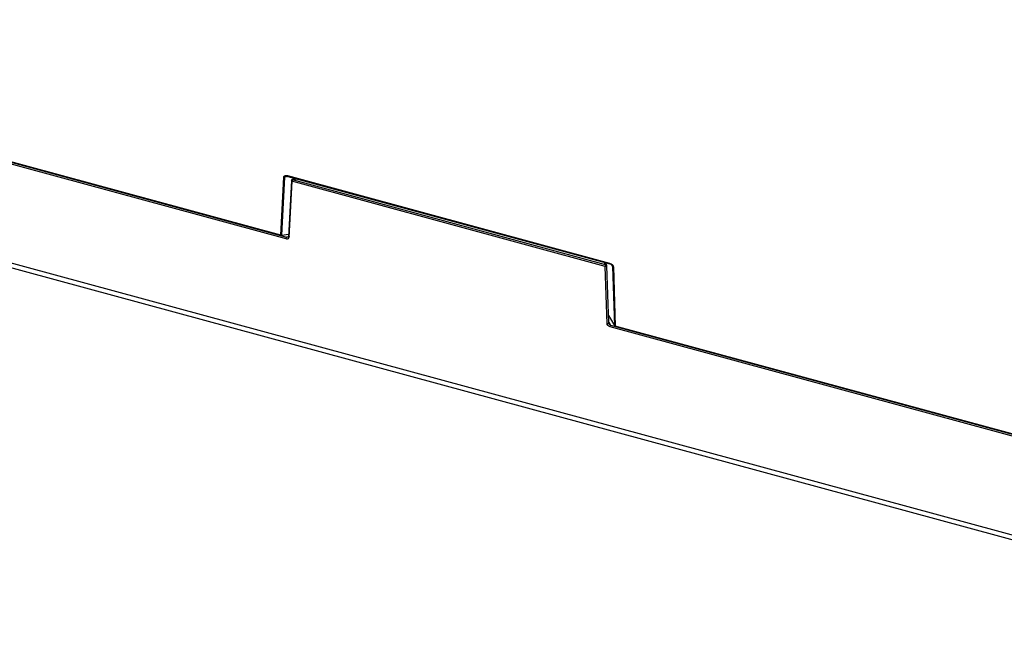
# Model space of a CAD drawing. Units: inches. Extents: x 3.6 to 12.1, y 2.9 to 13.9.
# Drawn here: x 10 to 10.8, y 8.8 to 9.3 of the extents above; entities that cross this region are included whole.
import ezdxf

# ---------------------------------------------------------------- set-up
doc = ezdxf.new("R2010")
doc.units = ezdxf.units.IN
doc.header["$MEASUREMENT"] = 0

msp = doc.modelspace()

# ---------------------------------------------------------------- linework, layer by layer
at = {"color": 7, "linetype": 'Continuous', "lineweight": 25}
for p, q in [((10.20939, 9.16153), (9.5391, 9.3437)), ((9.5391, 9.34198), (10.21386, 9.15859)), ((9.53957, 9.34328), (10.21433, 9.15989)), ((11.09376, 8.83152), (9.52688, 9.25737)), ((9.53683, 9.25888), (11.08381, 8.83845)), ((10.21518, 9.2118), (10.48764, 9.13775)), ((10.20939, 9.16153), (10.21199, 9.21053)), ((10.21034, 9.16148), (10.21294, 9.21045)), ((10.21612, 9.21096), (10.21294, 9.21045)), ((10.21543, 9.21114), (10.4879, 9.13709)), ((10.2184, 9.20758), (10.21588, 9.1601)), ((10.21893, 9.20709), (10.21641, 9.15961)), ((10.21843, 9.20779), (10.21841, 9.20758)), ((10.48382, 9.1351), (10.21893, 9.20709)), ((10.22293, 9.2091), (10.21924, 9.20852)), ((10.2194, 9.20839), (10.22329, 9.20901)), ((10.48428, 9.13639), (10.2194, 9.20839)), ((10.21034, 9.16148), (10.216, 9.16238)), ((10.20939, 9.16153), (10.21034, 9.16148)), ((10.21433, 9.15989), (10.21588, 9.16014)), ((10.48308, 9.1384), (10.48428, 9.13639)), ((10.48514, 9.13605), (10.48386, 9.13819)), ((10.48543, 9.08649), (10.48382, 9.1351)), ((10.4869, 9.08696), (10.48528, 9.13557)), ((10.49017, 9.1351), (10.48945, 9.1363)), ((10.49017, 9.1351), (10.49184, 9.08498)), ((10.49078, 9.13476), (10.49245, 9.0846)), ((10.48668, 9.09357), (10.49184, 9.08498)), ((10.48687, 9.08798), (10.48842, 9.0854)), ((10.48795, 9.0841), (11.08311, 8.92235)), ((10.48842, 9.0854), (11.08358, 8.92365)), ((10.49184, 9.08498), (10.49245, 9.0846)), ((11.08314, 8.92406), (10.49245, 9.0846))]:
    msp.add_line(p, q, dxfattribs=at)
at = {"color": 7, "linetype": 'Continuous', "lineweight": 25, "flags": 128}
for points in [[(10.48528, 9.13557), (10.48528, 9.13556), (10.48524, 9.13542), (10.48512, 9.13529), (10.48492, 9.13518), (10.48467, 9.1351), (10.48439, 9.13506), (10.48409, 9.13506), (10.48382, 9.1351)], [(10.4869, 9.08696), (10.4869, 9.08696), (10.48686, 9.08682), (10.48673, 9.08668), (10.48654, 9.08657), (10.48629, 9.08649), (10.486, 9.08645), (10.48571, 9.08645), (10.48543, 9.08649)]]:
    msp.add_lwpolyline(points, dxfattribs=at)
at = {"color": 7, "linetype": 'Continuous', "lineweight": 25}
for centre, radius, start, end in [((10.21578, 9.21165), 0.000619, 166.66201, 235.91124), ((10.21267, 9.21276), 0.00232, 253.1409, 276.88892), ((10.219, 9.2077), 0.000611, 190.75107, 263.54278), ((10.22097, 9.20709), 0.00204, 140.49954, 179.94405), ((10.21921, 9.20832), 0.000195, 18.81715, 81.85307), ((10.2159, 9.15859), 0.00204, 140.49954, 179.94405), ((10.21648, 9.16021), 0.000611, 190.75107, 263.54278), ((10.48824, 9.1376), 0.000619, 166.66201, 235.91124), ((10.48795, 9.13742), 0.000337, 260.62944, 324.06992), ((10.48586, 9.13509), 0.00204, 140.49954, 179.94405), ((10.48446, 9.13559), 0.000821, 34.18257, 102.43856), ((10.49093, 9.13574), 0.000985, 219.9596, 261.57992), ((10.48999, 9.0841), 0.00204, 140.49954, 179.94405)]:
    msp.add_arc(centre, radius, start, end, dxfattribs=at)
for points, knots in [([(10.21199, 9.21053), (10.21201, 9.21067), (10.21205, 9.21095), (10.21225, 9.2113), (10.21256, 9.21158), (10.21311, 9.21187), (10.21399, 9.21204), (10.21477, 9.21188), (10.21518, 9.2118)], [0, 0, 0, 0, 0.10461, 0.209702, 0.322191, 0.447773, 0.713141, 1, 1, 1, 1]), ([(10.21294, 9.21045), (10.21296, 9.21052), (10.213, 9.21066), (10.21328, 9.21094), (10.21381, 9.21116), (10.21469, 9.21132), (10.21535, 9.21129), (10.21576, 9.21128)], [0, 0, 0, 0, 0.072777, 0.158725, 0.38872, 0.626673, 1, 1, 1, 1]), ([(10.21406, 9.21119), (10.21427, 9.21123), (10.21474, 9.2113), (10.21519, 9.2112), (10.21543, 9.21114)], [0, 0, 0, 0, 0.468817, 1, 1, 1, 1]), ([(10.21924, 9.20852), (10.21924, 9.20852), (10.21911, 9.20852), (10.21887, 9.2084), (10.21861, 9.20818), (10.21848, 9.20796), (10.21844, 9.20783), (10.21843, 9.20779)], [0, 0, 0, 0, 0.005786, 0.346723, 0.646731, 0.890195, 1, 1, 1, 1]), ([(10.21386, 9.15859), (10.21418, 9.15853), (10.21481, 9.1584), (10.21551, 9.15854), (10.21595, 9.15877), (10.2162, 9.15899), (10.21636, 9.15927), (10.21639, 9.15949), (10.21641, 9.15961)], [0, 0, 0, 0, 0.28696, 0.552421, 0.676973, 0.789156, 0.894595, 1, 1, 1, 1]), ([(10.21658, 9.16055), (10.21656, 9.1605), (10.21653, 9.16038), (10.21631, 9.16016), (10.21589, 9.15999), (10.21518, 9.15986), (10.21465, 9.15988), (10.21433, 9.15989)], [0, 0, 0, 0, 0.072777, 0.158725, 0.38872, 0.626673, 1, 1, 1, 1]), ([(10.48764, 9.13775), (10.48804, 9.13761), (10.48882, 9.13735), (10.48969, 9.1367), (10.49024, 9.13612), (10.49054, 9.13567), (10.49074, 9.13521), (10.49077, 9.13491), (10.49078, 9.13476)], [0, 0, 0, 0, 0.284788, 0.551932, 0.67677, 0.788945, 0.894346, 1, 1, 1, 1]), ([(10.48822, 9.13723), (10.48851, 9.13705), (10.48898, 9.13677), (10.48958, 9.13621), (10.48995, 9.13574), (10.49014, 9.13534), (10.49016, 9.13518), (10.49017, 9.1351)], [0, 0, 0, 0, 0.373281, 0.611278, 0.841263, 0.927214, 1, 1, 1, 1]), ([(10.48527, 9.13557), (10.48527, 9.1356), (10.48528, 9.13569), (10.48524, 9.13586), (10.48517, 9.13598), (10.48513, 9.13605)], [0, 0, 0, 0, 0.161691, 0.54455, 1, 1, 1, 1]), ([(10.48842, 9.0854), (10.48819, 9.08554), (10.48781, 9.08576), (10.48733, 9.08621), (10.48703, 9.08659), (10.48688, 9.08691), (10.48686, 9.08704), (10.48686, 9.0871)], [0, 0, 0, 0, 0.373281, 0.611278, 0.841263, 0.927214, 1, 1, 1, 1]), ([(10.48714, 9.08646), (10.4871, 9.08651), (10.48703, 9.08661), (10.48695, 9.08675), (10.48691, 9.08686), (10.4869, 9.0869), (10.4869, 9.08692)], [0, 0, 0, 0, 0.303185, 0.561544, 0.786923, 1, 1, 1, 1]), ([(10.48795, 9.0841), (10.48763, 9.08421), (10.48701, 9.08442), (10.48631, 9.08494), (10.48587, 9.0854), (10.48563, 9.08576), (10.48547, 9.08613), (10.48545, 9.08637), (10.48543, 9.08649)], [0, 0, 0, 0, 0.284892, 0.552132, 0.675933, 0.787803, 0.893553, 1, 1, 1, 1])]:
    msp.add_open_spline(points, degree=3, knots=knots, dxfattribs=at)

doc.saveas('drawing.dxf')
